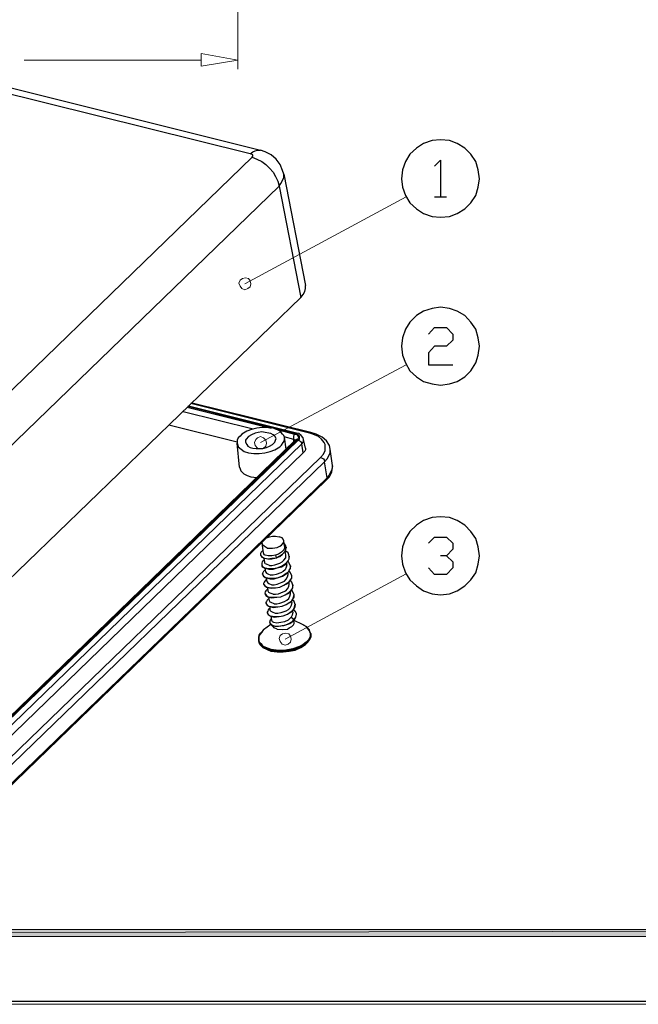
# Model space of a CAD drawing. Units: inches. Extents: x 7 to 289, y 10 to 206.
# Drawn here: x 168 to 212, y 10 to 80 of the extents above; entities that cross this region are included whole.
import ezdxf

# ---------------------------------------------------------------- set-up
doc = ezdxf.new("R2010")
doc.units = ezdxf.units.IN
doc.header["$MEASUREMENT"] = 0
doc.layers.add('图层 1', color=7, linetype='Continuous')

# ---------------------------------------------------------------- blocks, each defined once
blk = doc.blocks.new('block 2')
at = {"layer": '图层 1', "color": 7, "lineweight": 25, "true_color": 0xffffff}
blk.add_lwpolyline([(7.062, 10.406), (288.706, 10.406), (288.706, 206.113), (7.062, 206.113), (7.062, 10.406)], dxfattribs=at)
at = {"layer": '图层 1', "lineweight": 0}
blk.add_lwpolyline([(6.893, 203.7), (288.917, 203.7), (288.917, 10.194), (6.893, 10.194), (6.893, 203.7)], dxfattribs=at)

msp = doc.modelspace()

# ---------------------------------------------------------------- hatches: boundary and pattern name
at = {"layer": '图层 1', "true_color": 0xffffff}
for points in [[(284.134, 14.978), (283.626, 15.486), (11.888, 14.978)], [(283.626, 15.486), (11.888, 14.978), (11.888, 15.486)]]:
    msp.add_hatch(color=7, dxfattribs=at).paths.add_polyline_path(points)

# ---------------------------------------------------------------- linework, layer by layer
at = {"layer": '图层 1', "color": 131, "lineweight": 5, "true_color": 0x7fffff}
msp.add_lwpolyline([(183.803, 158.784), (183.803, 76.234)], dxfattribs=at)
at = {"layer": '图层 1', "color": 3, "lineweight": 5, "true_color": 0x00ff00}
for points in [[(181.221, 77.335), (183.803, 76.869), (181.221, 76.446), (181.221, 77.335)], [(181.221, 76.869), (168.733, 76.869)]]:
    msp.add_lwpolyline(points, dxfattribs=at)
at = {"layer": '图层 1', "color": 7, "lineweight": 25, "true_color": 0xffffff}
for points in [[(184.693, 70.265), (166.574, 74.753)], [(167.251, 75.049), (185.412, 70.519)], [(184.693, 70.265), (184.862, 70.392), (185.031, 70.477), (185.201, 70.519), (185.412, 70.519)], [(184.82, 70.011), (184.862, 70.096), (184.862, 70.18), (184.777, 70.223), (184.693, 70.265)], [(187.063, 68.826), (186.978, 69.08), (186.809, 69.503), (186.513, 69.884), (186.174, 70.18), (185.751, 70.392), (185.412, 70.519)], [(159.547, 45.542), (184.82, 70.011)], [(184.82, 70.011), (185.158, 69.884), (185.497, 69.715), (185.793, 69.503), (186.047, 69.249), (186.301, 68.953), (186.471, 68.657), (186.64, 68.318), (186.725, 67.979)], [(186.725, 67.979), (186.852, 68.148), (186.978, 68.36), (187.063, 68.572), (187.063, 68.826)], [(187.063, 68.826), (188.587, 60.952)], [(162.552, 35.256), (161.452, 43.511), (186.725, 67.979)], [(186.725, 67.979), (188.249, 60.105)], [(188.249, 60.105), (188.418, 60.317), (188.545, 60.529), (188.587, 60.74), (188.587, 60.952)], [(162.552, 35.256), (188.249, 60.105)], [(180.247, 52.358), (186.174, 50.876)], [(187.868, 50.495), (180.29, 52.401)], [(187.952, 50.538), (180.332, 52.443)], [(188.884, 50.538), (180.502, 52.612)], [(188.968, 50.58), (180.586, 52.654)], [(179.951, 52.062), (184.904, 50.834)], [(183.761, 49.903), (178.935, 51.088)], [(186.301, 50.876), (185.92, 50.919), (185.539, 50.919), (185.158, 50.876), (184.777, 50.792), (184.439, 50.665), (184.1, 50.453), (183.973, 50.326), (183.846, 50.199), (183.761, 50.03), (183.761, 49.818)], [(187.106, 50.242), (187.063, 50.369), (186.978, 50.453), (186.809, 50.665), (186.555, 50.792), (186.301, 50.876)], [(186.428, 50.834), (187.825, 50.453)], [(188.037, 50.072), (162.298, 25.18)], [(186.005, 50.538), (185.751, 50.58), (185.497, 50.623), (185.243, 50.58), (185.031, 50.538), (184.777, 50.411), (184.565, 50.284), (184.396, 50.114), (184.354, 50.03), (184.354, 49.903)], [(184.565, 49.141), (184.947, 49.098), (185.328, 49.098), (185.709, 49.141), (186.09, 49.226), (186.428, 49.353), (186.767, 49.564), (186.894, 49.691), (187.021, 49.861), (187.106, 50.03), (187.106, 50.242)], [(184.862, 49.479), (185.116, 49.437), (185.37, 49.437), (185.581, 49.437), (185.836, 49.522), (186.047, 49.607), (186.259, 49.733), (186.428, 49.903), (186.471, 50.03), (186.513, 50.157)], [(186.513, 50.157), (186.428, 50.326), (186.301, 50.411), (186.132, 50.495), (186.005, 50.538)], [(187.063, 50.284), (187.74, 50.114)], [(187.233, 49.395), (187.106, 50.242)], [(187.825, 50.453), (187.74, 50.326), (187.74, 50.114)], [(187.74, 50.114), (187.783, 50.072), (187.868, 50.03)], [(187.74, 50.114), (187.74, 49.903)], [(187.825, 50.453), (187.952, 50.453)], [(187.868, 50.495), (187.952, 50.538)], [(188.079, 50.411), (187.868, 50.495)], [(188.037, 50.072), (187.952, 50.072), (187.868, 50.03)], [(188.587, 49.479), (188.46, 50.072), (188.418, 50.199), (188.291, 50.369), (188.122, 50.495), (187.952, 50.538)], [(187.952, 50.453), (188.037, 50.369), (188.122, 50.284), (188.079, 50.157), (188.037, 50.072)], [(188.079, 50.03), (188.164, 50.114), (188.164, 50.242), (188.164, 50.326), (188.079, 50.411)], [(188.333, 49.776), (188.418, 49.903), (188.46, 49.988), (188.46, 50.072)], [(188.884, 50.538), (188.926, 50.58), (188.968, 50.58)], [(188.968, 50.495), (188.884, 50.538)], [(190.323, 49.395), (190.281, 49.649), (190.069, 49.988), (189.772, 50.242), (189.349, 50.453), (188.968, 50.58)], [(189.646, 48.802), (189.857, 49.056), (189.984, 49.31), (189.984, 49.437), (189.984, 49.607), (189.984, 49.733), (189.9, 49.861), (189.73, 50.114), (189.518, 50.284), (189.222, 50.411), (188.968, 50.495)], [(187.868, 50.03), (162.171, 25.138)], [(162.383, 25.18), (188.079, 50.03)], [(162.637, 24.884), (188.333, 49.776)], [(183.761, 49.818), (183.803, 49.691), (183.846, 49.564), (184.058, 49.395), (184.269, 49.226), (184.565, 49.141)], [(183.931, 48.125), (183.761, 49.818)], [(184.354, 49.903), (184.439, 49.733), (184.523, 49.607), (184.693, 49.522), (184.862, 49.479)], [(187.868, 50.03), (187.91, 50.03)], [(187.868, 50.03), (187.91, 50.03)], [(188.079, 50.03), (188.164, 49.988), (188.249, 49.945), (188.291, 49.861), (188.333, 49.776)], [(188.418, 49.141), (188.333, 49.776)], [(188.587, 49.479), (188.587, 49.353), (188.545, 49.268), (188.418, 49.141)], [(189.942, 48.506), (190.111, 48.717), (190.238, 48.929), (190.323, 49.141), (190.323, 49.395)], [(190.323, 49.395), (190.365, 49.395)], [(190.492, 48.252), (190.323, 49.395)], [(188.418, 49.141), (162.722, 24.249)], [(163.949, 23.953), (189.646, 48.802)], [(189.646, 48.802), (189.772, 48.76), (189.857, 48.717), (189.9, 48.633), (189.942, 48.506)], [(164.246, 23.656), (189.942, 48.506)], [(183.931, 48.125), (183.973, 47.998), (184.015, 47.871), (184.227, 47.659), (184.481, 47.532), (184.735, 47.448)], [(190.111, 47.363), (189.942, 48.506)], [(190.027, 47.194), (190.281, 47.448), (190.45, 47.786), (190.492, 48.125), (190.492, 48.252)], [(190.492, 48.21), (190.45, 47.955), (190.365, 47.744), (190.238, 47.532), (190.111, 47.363)], [(190.492, 48.21), (190.492, 48.252)], [(190.111, 47.363), (164.372, 22.471)], [(184.735, 47.448), (185.158, 47.405)], [(190.027, 47.194), (190.069, 47.278), (190.111, 47.363)], [(190.027, 47.194), (164.33, 22.302)], [(185.836, 43.129), (186.047, 43.214), (186.259, 43.257), (186.471, 43.257), (186.725, 43.214)], [(187.063, 42.918), (187.021, 43.045), (186.936, 43.129), (186.725, 43.214)], [(185.412, 41.902), (185.497, 41.817), (185.624, 41.733), (185.92, 41.648), (186.217, 41.69), (186.513, 41.733), (186.767, 41.86), (186.978, 41.986), (187.148, 42.198), (187.19, 42.325), (187.233, 42.452)], [(185.539, 42.748), (185.539, 42.833)], [(185.878, 42.41), (185.666, 42.537), (185.581, 42.622), (185.539, 42.748)], [(185.624, 42.071), (185.539, 42.748)], [(185.878, 42.41), (186.259, 42.41), (186.597, 42.452), (186.767, 42.537), (186.894, 42.622), (187.021, 42.748), (187.063, 42.833), (187.063, 42.918)], [(187.106, 42.537), (187.106, 42.41), (187.063, 42.283), (186.894, 42.114), (186.682, 41.986), (186.471, 41.902)], [(186.513, 41.733), (186.767, 41.817), (186.978, 41.986), (187.148, 42.198), (187.19, 42.325), (187.233, 42.452)], [(187.106, 42.537), (187.063, 42.918)], [(187.233, 42.452), (187.19, 42.579), (187.106, 42.706)], [(187.233, 42.452), (187.275, 42.452)], [(185.581, 42.241), (185.455, 42.114), (185.412, 42.029), (185.412, 41.944)], [(185.412, 41.944), (185.497, 41.775), (185.624, 41.733), (185.92, 41.648), (186.217, 41.648), (186.513, 41.733)], [(185.412, 41.944), (185.412, 41.902)], [(185.497, 41.225), (185.581, 41.098), (185.709, 41.013), (186.005, 40.97), (186.301, 40.97), (186.597, 41.013), (186.894, 41.14), (187.148, 41.309), (187.275, 41.394), (187.359, 41.521), (187.444, 41.648), (187.444, 41.817)], [(185.497, 41.225), (185.497, 41.14), (185.539, 41.098), (185.666, 41.013), (186.005, 40.928), (186.301, 40.928), (186.597, 41.013), (186.894, 41.098), (187.19, 41.267), (187.275, 41.394), (187.359, 41.521), (187.444, 41.648), (187.444, 41.817)], [(185.962, 41.86), (185.751, 41.902), (185.666, 41.944), (185.624, 42.071)], [(186.471, 41.902), (186.217, 41.86), (185.962, 41.86)], [(186.047, 41.182), (186.217, 41.182), (186.428, 41.225), (186.767, 41.351), (186.936, 41.436), (187.063, 41.563), (187.19, 41.733), (187.19, 41.902)], [(186.471, 41.902), (186.513, 41.733)], [(186.513, 41.733), (186.555, 41.733)], [(186.513, 41.733), (186.555, 41.733)], [(186.513, 41.733), (186.555, 41.733)], [(187.19, 41.902), (187.148, 42.198)], [(187.444, 41.817), (187.402, 41.944), (187.359, 42.071), (187.19, 42.198)], [(187.444, 41.817), (187.487, 41.817)], [(185.666, 41.563), (185.539, 41.436), (185.497, 41.351), (185.497, 41.267)], [(185.497, 41.267), (185.497, 41.225)], [(185.581, 40.547), (185.624, 40.42), (185.793, 40.336), (186.09, 40.293), (186.386, 40.293), (186.682, 40.336), (186.978, 40.463), (187.233, 40.632), (187.359, 40.717), (187.444, 40.844), (187.529, 40.97), (187.529, 41.14)], [(185.581, 40.547), (185.581, 40.505), (185.624, 40.42), (185.751, 40.336), (186.09, 40.251), (186.386, 40.251), (186.682, 40.336), (186.978, 40.42), (187.233, 40.589), (187.359, 40.717), (187.444, 40.844), (187.529, 40.97), (187.529, 41.14)], [(185.709, 41.394), (185.666, 41.69)], [(186.047, 41.182), (185.836, 41.267), (185.751, 41.309), (185.709, 41.394)], [(187.275, 41.225), (187.233, 41.055), (187.148, 40.886), (187.021, 40.759), (186.852, 40.674), (186.513, 40.547), (186.301, 40.505), (186.132, 40.505)], [(187.275, 41.225), (187.275, 41.351)], [(187.529, 41.14), (187.444, 41.351), (187.359, 41.479)], [(187.529, 41.14), (187.571, 41.14)], [(185.751, 40.886), (185.624, 40.759), (185.581, 40.674), (185.539, 40.589)], [(185.539, 40.589), (185.581, 40.547)], [(185.624, 39.87), (185.709, 39.743), (185.878, 39.658), (186.174, 39.616), (186.471, 39.616), (186.767, 39.658), (187.063, 39.785), (187.317, 39.954), (187.444, 40.039), (187.529, 40.166), (187.614, 40.293), (187.614, 40.463)], [(185.624, 39.87), (185.666, 39.828), (185.709, 39.743), (185.836, 39.658), (186.174, 39.573), (186.471, 39.616), (186.767, 39.658), (187.063, 39.785), (187.317, 39.912), (187.444, 40.039), (187.529, 40.166), (187.614, 40.293), (187.614, 40.463)], [(185.793, 40.717), (185.751, 41.013)], [(185.793, 40.717), (185.836, 40.632), (185.92, 40.589), (186.132, 40.505)], [(185.878, 40.039), (185.836, 40.336)], [(186.217, 39.828), (186.386, 39.828), (186.597, 39.87), (186.936, 39.997), (187.106, 40.082), (187.233, 40.208), (187.317, 40.378), (187.359, 40.547)], [(187.359, 40.547), (187.359, 40.674)], [(187.614, 40.463), (187.529, 40.674), (187.444, 40.801)], [(187.614, 40.463), (187.656, 40.463)], [(185.836, 40.208), (185.709, 40.082), (185.666, 39.997), (185.624, 39.912)], [(185.624, 39.912), (185.624, 39.87)], [(185.709, 39.192), (185.751, 39.15), (185.793, 39.066), (185.92, 38.981), (186.217, 38.896), (186.555, 38.939), (186.852, 38.981), (187.148, 39.108), (187.402, 39.235), (187.529, 39.362), (187.614, 39.489), (187.698, 39.616), (187.698, 39.785)], [(185.751, 39.192), (185.836, 39.066), (185.962, 38.981), (186.259, 38.939), (186.555, 38.939), (186.852, 38.981), (187.148, 39.108), (187.402, 39.277), (187.529, 39.362), (187.614, 39.489), (187.698, 39.616), (187.698, 39.785)], [(185.878, 40.039), (185.92, 39.954), (186.005, 39.912), (186.217, 39.828)], [(185.962, 39.362), (185.92, 39.658)], [(186.301, 39.15), (186.471, 39.15), (186.682, 39.192), (187.021, 39.32), (187.19, 39.404), (187.317, 39.531), (187.402, 39.701), (187.444, 39.87)], [(187.444, 39.87), (187.444, 40.039)], [(187.614, 39.997), (187.529, 40.124)], [(187.698, 39.785), (187.614, 39.997)], [(187.698, 39.785), (187.74, 39.785)], [(185.92, 39.531), (185.793, 39.404), (185.751, 39.32), (185.709, 39.235)], [(185.709, 39.235), (185.751, 39.192)], [(185.793, 38.515), (185.878, 38.388), (186.005, 38.304), (186.343, 38.261), (186.64, 38.261), (186.936, 38.304), (187.233, 38.43), (187.487, 38.6), (187.614, 38.685), (187.698, 38.811), (187.74, 38.939), (187.783, 39.108)], [(185.793, 38.515), (185.836, 38.473), (185.878, 38.388), (186.005, 38.304), (186.301, 38.219), (186.64, 38.261), (186.936, 38.304), (187.233, 38.43), (187.487, 38.558), (187.614, 38.685), (187.698, 38.811), (187.783, 38.939), (187.783, 39.108)], [(186.301, 39.15), (186.09, 39.235), (186.005, 39.277), (185.962, 39.362)], [(186.047, 38.685), (186.005, 38.981)], [(186.386, 38.473), (186.555, 38.473), (186.767, 38.515), (187.106, 38.642), (187.275, 38.727), (187.402, 38.854), (187.487, 39.023), (187.529, 39.192)], [(187.529, 39.192), (187.529, 39.362)], [(187.783, 39.108), (187.698, 39.32), (187.614, 39.447)], [(187.783, 39.108), (187.825, 39.108)], [(186.005, 38.854), (185.878, 38.727), (185.836, 38.642), (185.793, 38.558)], [(185.793, 38.558), (185.793, 38.515)], [(185.878, 37.838), (185.962, 37.711), (186.09, 37.626), (186.428, 37.584), (186.725, 37.584), (187.021, 37.626), (187.317, 37.753), (187.571, 37.923), (187.698, 38.007), (187.783, 38.134), (187.825, 38.261), (187.868, 38.43)], [(185.878, 37.838), (185.92, 37.795), (185.962, 37.711), (186.09, 37.626), (186.386, 37.542), (186.725, 37.584), (187.021, 37.626), (187.317, 37.753), (187.571, 37.88), (187.698, 38.007), (187.783, 38.134), (187.868, 38.261), (187.868, 38.43)], [(186.386, 38.473), (186.174, 38.558), (186.09, 38.6), (186.047, 38.685)], [(186.09, 38.007), (186.09, 38.304)], [(187.614, 38.558), (187.571, 38.346), (187.487, 38.176), (187.359, 38.05), (187.19, 37.965), (186.852, 37.838), (186.64, 37.795), (186.471, 37.795)], [(187.614, 38.558), (187.614, 38.642)], [(187.868, 38.43), (187.783, 38.642), (187.656, 38.769)], [(187.868, 38.43), (187.91, 38.43)], [(186.09, 38.176), (185.962, 38.05), (185.92, 37.965), (185.878, 37.88)], [(185.878, 37.88), (185.878, 37.838)], [(186.471, 37.795), (186.259, 37.88), (186.174, 37.923), (186.09, 38.007)], [(186.217, 37.288), (186.174, 37.626)], [(187.698, 37.88), (187.656, 37.669), (187.571, 37.542)], [(187.698, 37.88), (187.656, 38.007)], [(187.952, 37.795), (187.868, 37.965), (187.74, 38.092)], [(187.783, 37.372), (187.91, 37.542), (187.952, 37.753)], [(187.825, 37.372), (187.91, 37.542), (187.952, 37.753)], [(187.952, 37.753), (187.952, 37.795)], [(185.624, 36.653), (186.132, 37.033)], [(186.174, 37.414), (186.09, 37.33), (186.047, 37.161)], [(186.047, 37.161), (186.09, 37.076), (186.217, 36.991), (186.428, 36.907), (186.682, 36.907), (186.936, 36.949), (187.19, 36.991), (187.402, 37.076), (187.614, 37.203), (187.783, 37.372)], [(186.047, 37.161), (186.132, 37.033), (186.217, 36.949)], [(186.047, 37.161), (186.09, 37.161)], [(188.418, 36.991), (188.672, 36.864), (188.841, 36.653), (188.884, 36.526), (188.926, 36.398), (188.926, 36.272), (188.926, 36.145), (188.799, 35.933), (188.63, 35.764), (188.418, 35.594), (188.164, 35.467), (187.698, 35.298), (187.19, 35.213), (186.682, 35.171), (186.174, 35.256)], [(186.217, 36.949), (186.428, 36.907), (186.64, 36.907), (187.063, 36.949), (187.487, 37.076), (187.656, 37.203), (187.783, 37.372)], [(186.555, 37.118), (186.343, 37.161), (186.259, 37.203), (186.217, 37.288)], [(186.597, 36.695), (186.386, 36.779), (186.301, 36.864), (186.259, 36.949)], [(187.571, 37.542), (187.359, 37.33), (187.106, 37.203), (186.852, 37.161), (186.555, 37.118)], [(186.597, 36.695), (186.936, 36.653), (187.317, 36.695), (187.444, 36.779), (187.614, 36.864), (187.74, 36.991), (187.783, 37.076), (187.783, 37.161)], [(187.571, 37.542), (187.783, 37.372)], [(187.783, 37.161), (187.74, 37.33)], [(188.418, 36.991), (187.74, 37.33)], [(187.825, 37.372), (187.783, 37.372)], [(187.783, 37.372), (187.825, 37.372)], [(188.968, 36.356), (188.884, 36.568), (188.756, 36.737), (188.63, 36.864), (188.418, 36.991)], [(185.624, 36.653), (185.497, 36.483), (185.37, 36.314), (185.285, 36.145), (185.285, 35.933)], [(186.174, 35.256), (185.793, 35.383), (185.624, 35.467), (185.497, 35.594), (185.37, 35.721), (185.285, 35.891), (185.285, 36.102), (185.328, 36.272)], [(185.328, 36.272), (185.412, 36.398)], [(185.328, 36.272), (185.37, 36.272)], [(185.455, 36.441), (185.412, 36.398)], [(185.624, 36.653), (185.539, 36.526), (185.455, 36.441)], [(188.968, 36.356), (188.926, 36.145), (188.841, 35.933), (188.714, 35.764), (188.545, 35.636), (188.206, 35.425), (187.825, 35.256), (187.402, 35.171), (186.978, 35.129), (186.555, 35.129), (186.132, 35.213)], [(188.968, 36.356), (188.968, 36.145), (188.884, 35.933), (188.714, 35.764), (188.587, 35.636), (188.206, 35.383), (187.825, 35.256), (187.402, 35.129), (186.978, 35.086), (186.555, 35.086), (186.174, 35.171)], [(186.174, 35.129), (186.597, 35.086), (187.021, 35.086), (187.444, 35.129), (187.868, 35.213), (188.249, 35.383), (188.587, 35.594), (188.756, 35.764), (188.884, 35.933), (188.968, 36.145), (188.968, 36.356)], [(188.968, 36.356), (189.011, 36.356)], [(188.968, 36.356), (189.011, 36.356)], [(185.285, 35.933), (185.285, 35.891)], [(185.285, 35.891), (185.285, 35.933)], [(186.174, 35.171), (185.878, 35.256), (185.624, 35.425), (185.412, 35.594), (185.328, 35.721), (185.285, 35.891)], [(186.132, 35.213), (185.878, 35.298), (185.624, 35.425), (185.412, 35.636), (185.328, 35.764), (185.285, 35.891)], [(185.285, 35.891), (185.328, 35.721), (185.37, 35.594), (185.581, 35.383), (185.878, 35.256), (186.132, 35.129)], [(186.132, 35.129), (186.174, 35.129)]]:
    msp.add_lwpolyline(points, dxfattribs=at)
at = {"layer": '图层 1', "color": 4, "lineweight": 25, "true_color": 0x00ffff}
for points in [[(200.864, 68.487), (200.779, 69.122), (200.61, 69.715), (200.271, 70.223), (199.848, 70.646), (199.297, 70.985), (198.747, 71.197), (198.112, 71.239), (197.52, 71.197), (196.927, 70.985), (196.419, 70.646), (195.953, 70.223), (195.657, 69.715), (195.445, 69.122), (195.361, 68.487), (195.445, 67.895), (195.657, 67.302), (195.953, 66.794), (196.419, 66.37), (196.927, 66.032), (197.52, 65.82), (198.112, 65.778), (198.747, 65.82), (199.297, 66.032), (199.848, 66.37), (200.271, 66.794), (200.61, 67.302), (200.779, 67.895), (200.864, 68.487)], [(200.864, 56.676), (200.779, 57.269), (200.61, 57.861), (200.271, 58.37), (199.848, 58.835), (199.297, 59.132), (198.747, 59.343), (198.112, 59.428), (197.52, 59.343), (196.927, 59.132), (196.419, 58.835), (195.953, 58.37), (195.657, 57.861), (195.445, 57.269), (195.361, 56.676), (195.445, 56.041), (195.657, 55.491), (195.953, 54.941), (196.419, 54.517), (196.927, 54.179), (197.52, 54.009), (198.112, 53.925), (198.747, 54.009), (199.297, 54.179), (199.848, 54.517), (200.271, 54.941), (200.61, 55.491), (200.779, 56.041), (200.864, 56.676)], [(200.864, 41.86), (200.779, 42.495), (200.61, 43.087), (200.271, 43.595), (199.848, 44.019), (199.297, 44.357), (198.747, 44.569), (198.112, 44.611), (197.52, 44.569), (196.927, 44.357), (196.419, 44.019), (195.953, 43.595), (195.657, 43.087), (195.445, 42.495), (195.361, 41.86), (195.445, 41.267), (195.657, 40.674), (195.953, 40.166), (196.419, 39.743), (196.927, 39.404), (197.52, 39.192), (198.112, 39.108), (198.747, 39.192), (199.297, 39.404), (199.848, 39.743), (200.271, 40.166), (200.61, 40.674), (200.779, 41.267), (200.864, 41.86)]]:
    msp.add_lwpolyline(points, dxfattribs=at)
at = {"layer": '图层 1', "color": 6, "lineweight": 25, "true_color": 0xff00ff}
for points in [[(197.689, 69.376), (198.112, 69.8), (198.112, 67.217)], [(197.689, 67.217), (198.536, 67.217)], [(197.265, 57.523), (197.689, 57.989), (198.536, 57.989), (199.001, 57.523), (199.001, 57.1), (198.536, 56.676), (197.689, 56.676), (197.265, 56.211), (197.265, 55.364), (199.001, 55.364)], [(197.265, 42.748), (197.689, 43.172), (198.536, 43.172), (199.001, 42.748), (199.001, 42.325), (198.536, 41.86), (198.112, 41.86)], [(198.536, 41.86), (199.001, 41.436), (199.001, 41.013), (198.536, 40.547), (197.689, 40.547), (197.265, 41.013)]]:
    msp.add_lwpolyline(points, dxfattribs=at)
at = {"layer": '图层 1', "color": 4, "lineweight": 9, "true_color": 0x00ffff}
for points in [[(184.312, 61.079), (195.699, 67.217)], [(183.973, 60.91), (184.1, 60.74), (184.312, 60.655), (184.523, 60.74), (184.693, 60.867), (184.735, 61.079), (184.693, 61.291), (184.565, 61.46), (184.354, 61.502), (184.142, 61.46), (183.973, 61.333), (183.888, 61.121), (183.973, 60.91)], [(185.412, 49.861), (195.699, 55.364)], [(185.031, 49.649), (185.201, 49.479), (185.412, 49.437), (185.624, 49.479), (185.793, 49.607), (185.836, 49.818), (185.793, 50.03), (185.624, 50.199), (185.412, 50.284), (185.201, 50.199), (185.074, 50.072), (184.989, 49.861), (185.031, 49.649)], [(187.148, 35.975), (195.699, 40.589)], [(186.809, 35.806), (186.936, 35.636), (187.148, 35.552), (187.359, 35.636), (187.529, 35.764), (187.571, 35.975), (187.529, 36.187), (187.402, 36.356), (187.19, 36.398), (186.978, 36.356), (186.809, 36.229), (186.725, 36.017), (186.809, 35.806)]]:
    msp.add_lwpolyline(points, dxfattribs=at)
at = {"layer": '图层 1', "lineweight": 0}
for points in [[(284.134, 14.978), (283.626, 15.486), (11.888, 14.978), (284.134, 14.978)], [(283.626, 15.486), (11.888, 14.978), (11.888, 15.486), (283.626, 15.486)]]:
    msp.add_lwpolyline(points, dxfattribs=at)

# ---------------------------------------------------------------- block references
at = {"layer": '图层 1'}
msp.add_blockref('block 2', (0, 0), dxfattribs=at)

doc.saveas('drawing.dxf')
